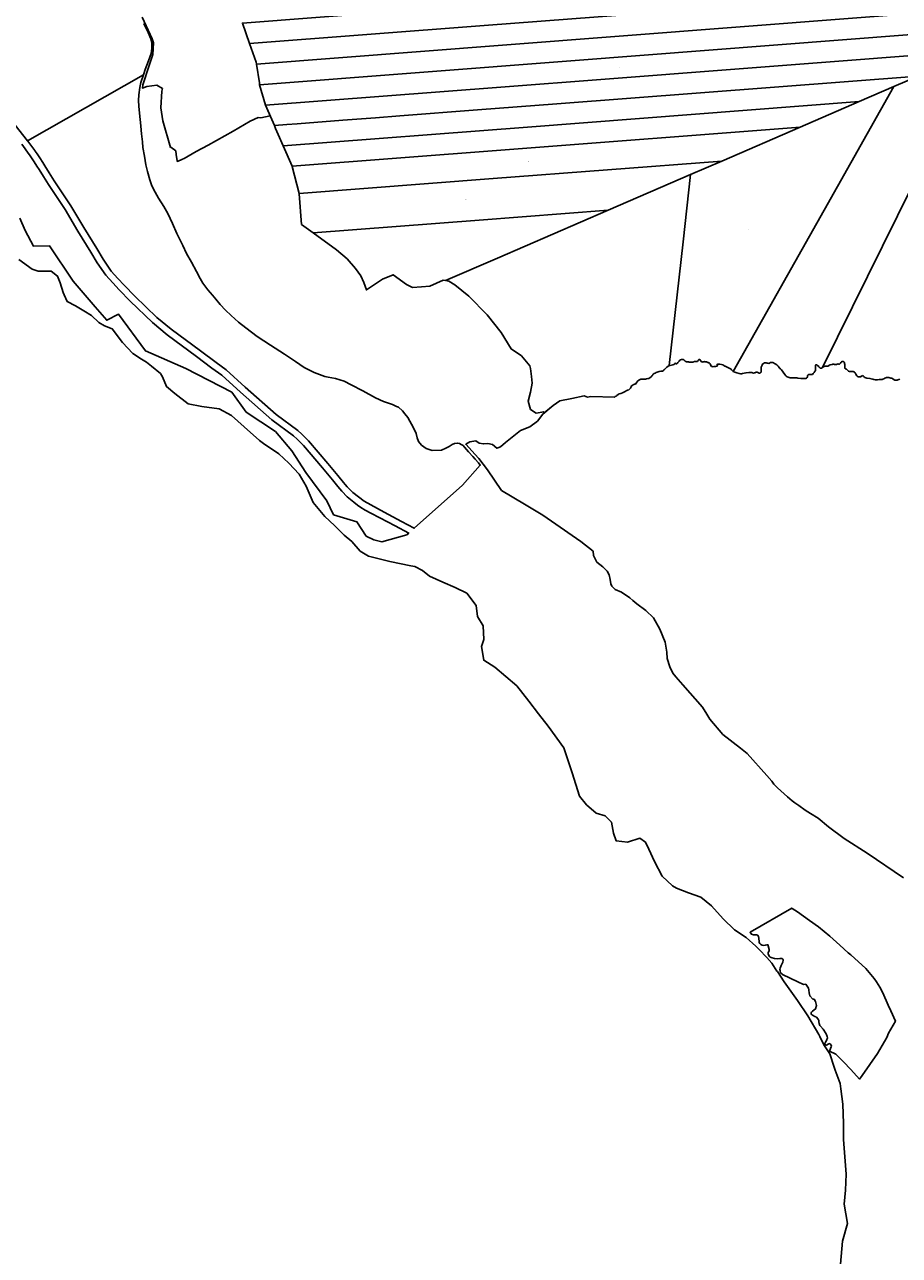
# Model space of a CAD drawing. Units: metres. Extents: x 501782 to 533155, y 9954790 to 9993623.
# Drawn here: x 528040 to 530864, y 9964017 to 9967990 of the extents above; entities that cross this region are included whole.
import ezdxf
from ezdxf.enums import TextEntityAlignment as Align

# ---------------------------------------------------------------- set-up
doc = ezdxf.new("R2010")
doc.units = ezdxf.units.M
doc.header["$MEASUREMENT"] = 0
doc.layers.add('CLAVE_TUMBACO', color=7, linetype='Continuous')
doc.layers.add('LOTE_TUMBACO', color=5, linetype='Continuous')
doc.styles.add('Arial', font='arial.ttf')

msp = doc.modelspace()

# ---------------------------------------------------------------- linework, layer by layer
at = {"layer": 'LOTE_TUMBACO'}
for points in [[(529523.1233, 9967986.6021), (528766.1745, 9967928.3609), (528743.0415, 9967994.2805), (529481.4929, 9968051.0986), (531043.9039, 9968171.3139), (531066.4853, 9968105.3517)], [(529583.2209, 9967923.5267), (528788.1395, 9967862.3515), (528787.1115, 9967868.6987), (528766.1745, 9967928.3609), (529523.1233, 9967986.6021), (531066.4853, 9968105.3517), (531089.0669, 9968039.3897)], [(529816.8232, 9967873.8011), (528798.1067, 9967795.4189), (528797.8975, 9967802.1043), (528788.1395, 9967862.3515), (529583.2209, 9967923.5267), (531089.0669, 9968039.3897), (531111.6483, 9967973.4277)], [(529577.3499, 9967787.6761), (528817.7611, 9967729.2317), (528798.1067, 9967795.4189), (529816.8233, 9967873.8011), (531111.6483, 9967973.4277), (531114.8855, 9967905.9773), (529787.8917, 9967803.8757), (529703.2275, 9967797.3615)], [(528886.6289, 9967666.831), (528846.3629, 9967663.7329), (528817.7611, 9967729.2317), (529577.3499, 9967787.6761), (529703.2275, 9967797.3614), (529787.8917, 9967803.8756), (531114.8855, 9967905.9773), (530929.2173, 9967825.6274), (530924.6215, 9967823.6385), (529758.0801, 9967733.8823), (529502.0228, 9967714.1807), (529251.0193, 9967694.868), (529173.2419, 9967688.8836), (529067.6496, 9967680.7591), (528919.4843, 9967669.359)], [(529335.8045, 9966621.3517), (529355.3122, 9966615.2199), (529355.3695, 9966615.2377), (529385.6818, 9966616.4501), (529399.8645, 9966622.2875), (529411.053, 9966627.7336), (529420.6133, 9966634.5565), (529427.4765, 9966637.8373), (529436.7523, 9966639.0021), (529444.4423, 9966637.2553), (529449.2628, 9966634.851), (529455.2937, 9966630.7794), (529460.4907, 9966625.3659), (529473.4505, 9966610.8553), (529487.0793, 9966595.809), (529495.0027, 9966586.7153), (529504.9628, 9966574.7849), (529510.8748, 9966567.5044), (529453.3893, 9966503.6721), (529297.8778, 9966364.2955), (529256.6302, 9966386.1168), (529200.3863, 9966415.6856), (529136.3079, 9966451.1271), (529099.7441, 9966479.4003), (529081.7309, 9966497.3165), (529075.0204, 9966504.8465), (529069.4205, 9966511.5282), (529051.0789, 9966534.0357), (529018.7279, 9966573.4054), (528956.7187, 9966646.518), (528935.2791, 9966667.6913), (528922.3474, 9966679.9952), (528851.6067, 9966731.4046), (528751.9597, 9966819.93), (528690.7389, 9966875.3623), (528658.0168, 9966899.1253), (528608.3175, 9966936.3279), (528513.6609, 9967006.1949), (528467.3838, 9967044.3506), (528396.1942, 9967113.342), (528361.0192, 9967148.5946), (528341.0761, 9967170.6526), (528319.785, 9967194.2679), (528293.4114, 9967232.7661), (528273.3349, 9967266.9744), (528230.6919, 9967334.6441), (528189.6312, 9967404.7167), (528135.945, 9967485.1457), (528119.6092, 9967511.4936), (528105.5632, 9967533.4031), (528098.4103, 9967544.7213), (528089.0491, 9967559.3382), (528080.5051, 9967572.0775), (528074.0045, 9967581.5933), (528072.5267, 9967583.6779), (528050.0404, 9967613.686), (528049.5859, 9967614.2564), (528423.4586, 9967827.815), (528415.6701, 9967802.242), (528412.3114, 9967786.9096), (528409.1091, 9967762.6354), (528407.9218, 9967744.8917), (528408.8718, 9967726.4159), (528411.4449, 9967693.1098), (528413.974, 9967674.0785), (528414.7858, 9967661.5462), (528417.8523, 9967636.637), (528420.3673, 9967611.0444), (528422.0905, 9967592.5519), (528426.5169, 9967564.4412), (528431.7038, 9967537.3142), (528437.189, 9967515.2766), (528443.9914, 9967488.6311), (528449.7557, 9967472.8108), (528456.5761, 9967458.3392), (528472.2122, 9967429.6443), (528489.6144, 9967401.9961), (528502.4233, 9967380.4508), (528517.0502, 9967347.4062), (528531.4135, 9967315.564), (528550.3231, 9967276.1675), (528563.0724, 9967251.3069), (528578.3724, 9967223.0246), (528594.588, 9967192.7302), (528606.9111, 9967170.3018), (528615.7979, 9967154.5955), (528631.7335, 9967134.096), (528646.5851, 9967116.1635), (528657.0021, 9967103.0638), (528671.4106, 9967086.4761), (528688.2735, 9967067.6695), (528706.8152, 9967050.5108), (528730.5664, 9967029.6115), (528754.0629, 9967011.3245), (528790.3882, 9966983.4211), (528834.2268, 9966954.818), (528879.4281, 9966926.4607), (528914.1612, 9966902.0243), (528942.916, 9966883.3617), (528974.7462, 9966867.3015), (529009.1324, 9966854.3547), (529020.192, 9966851.6817), (529044.114, 9966847.1877), (529071.3966, 9966839.0145), (529094.5286, 9966827.4386), (529131.3899, 9966807.2894), (529172.823, 9966785.3067), (529198.7477, 9966773.5239), (529227.1119, 9966763.447), (529240.9656, 9966757.1375), (529246.6027, 9966754.5794), (529259.8283, 9966743.2616), (529267.7862, 9966733.4666), (529276.8772, 9966721.0636), (529295.8277, 9966688.5001), (529303.7564, 9966670.3773), (529307.6368, 9966655.6723), (529311.981, 9966644.0582), (529320.8813, 9966632.7285)], [(529663.9738, 9967658.9421), (528874.9647, 9967598.2341), (528858.7788, 9967635.3001), (528850.3348, 9967654.637), (528846.3629, 9967663.7329), (528886.6289, 9967666.831), (528919.4843, 9967669.359), (529067.6496, 9967680.7591), (529173.2419, 9967688.8836), (529251.0193, 9967694.868), (529502.0228, 9967714.1807), (529758.0801, 9967733.8823), (530924.6215, 9967823.6385), (530845.6289, 9967789.4536), (530845.5829, 9967789.4338), (530734.3571, 9967741.2995)], [(530621.1048, 9967390.735), (530327.8839, 9966870.0217), (530327.3592, 9966870.2752), (530324.2307, 9966873.0617), (530322.2669, 9966875.495), (530320.7107, 9966877.2632), (530316.9241, 9966879.97), (530312.7804, 9966881.3248), (530305.9567, 9966884.5188), (530301.5166, 9966886.9974), (530300.6286, 9966887.4932), (530294.5149, 9966891.0001), (530289.9534, 9966892.5515), (530284.5272, 9966893.1367), (530280.0353, 9966893.5613), (530278.0131, 9966893.2765), (530276.323, 9966893.1721), (530275.4704, 9966892.7684), (530275.222, 9966892.1174), (530276.4359, 9966887.9184), (530270.8308, 9966886.199), (530266.2241, 9966885.6415), (530262.4754, 9966885.4655), (530260.0061, 9966885.6898), (530257.6937, 9966886.5917), (530255.5507, 9966888.9751), (530253.8164, 9966892.1455), (530252.6752, 9966894.1996), (530251.4994, 9966896.3197), (530250.219, 9966897.8548), (530248.8155, 9966898.4839), (530246.9745, 9966898.7293), (530244.6978, 9966899.1033), (530243.3457, 9966899.6668), (530241.0698, 9966900.8151), (530239.0134, 9966901.2061), (530237.1925, 9966901.6892), (530234.8859, 9966901.896), (530232.7461, 9966901.4817), (530230.1467, 9966900.7374), (530227.7353, 9966900.3675), (530226.0667, 9966900.733), (530224.5397, 9966902.109), (530223.3342, 9966904.2576), (530222.4563, 9966905.6552), (530221.0825, 9966907.8878), (530219.7425, 9966908.8763), (530218.3949, 9966909.0111), (530216.6328, 9966908.2464), (530215.189, 9966906.5765), (530213.2597, 9966904.2139), (530211.7471, 9966902.6509), (530209.7411, 9966901.798), (530206.9233, 9966901.7611), (530204.1729, 9966901.8839), (530202.1255, 9966901.8378), (530196.7466, 9966900.6079), (530193.6918, 9966900.1312), (530192.2935, 9966899.9131), (530188.4769, 9966899.8558), (530185.7516, 9966900.5869), (530183.6131, 9966901.5299), (530181.4291, 9966901.6476), (530179.4981, 9966901.2001), (530177.8511, 9966901.1206), (530176.0892, 9966901.1595), (530174.4392, 9966901.8335), (530172.5614, 9966903.0608), (530170.8447, 9966904.5536), (530168.093, 9966907.1827), (530166.4508, 9966908.4939), (530164.2547, 9966909.2025), (530160.8285, 9966908.7827), (530157.7766, 9966908.179), (530154.7867, 9966906.3776), (530152.7481, 9966903.8628), (530150.813, 9966901.1753), (530148.8702, 9966898.6626), (530147.2512, 9966897.0057), (530145.7311, 9966895.6081), (530144.5448, 9966894.5731), (530143.2853, 9966894.2725), (530142.5768, 9966894.92), (530142.1788, 9966896.2608), (530141.6812, 9966896.975), (530140.7353, 9966897.0181), (530139.5248, 9966896.1524), (530137.4758, 9966894.1453), (530135.3511, 9966892.3824), (530132.9514, 9966891.4424), (530128.6391, 9966890.5839), (530123.9491, 9966889.6636), (530120.8398, 9966888.8648), (530165.7454, 9967288.8385), (530190.1003, 9967505.7667), (530290.4073, 9967549.1757), (530290.4101, 9967549.1769), (530544.0929, 9967658.9608), (530734.3571, 9967741.2995), (530845.5829, 9967789.4338), (530845.6289, 9967789.4536)], [(529591.7479, 9967585.6852), (528903.5665, 9967532.7351), (528874.9647, 9967598.2341), (529663.9738, 9967658.9421), (530734.3571, 9967741.2995), (530544.0929, 9967658.9608)], [(530290.4073, 9967549.1757), (529552.7159, 9967492.4161), (528926.4927, 9967444.2331), (528903.8637, 9967532.0547), (528903.5665, 9967532.7351), (529591.7479, 9967585.6852), (530544.0929, 9967658.9609), (530290.4101, 9967549.1769)], [(529507.1988, 9967358.5297), (528971.8695, 9967317.3403), (528934.3393, 9967344.7681), (528926.5891, 9967443.8589), (528926.4927, 9967444.2331), (529552.7159, 9967492.4161), (530290.4073, 9967549.1757), (530190.1003, 9967505.7667), (529923.9725, 9967390.5971)], [(530099.7466, 9966871.3909), (530098.2407, 9966870.923), (530096.8328, 9966870.9566), (530095.061, 9966871.0702), (530093.6706, 9966871.2666), (530088.4243, 9966870.4723), (530085.1308, 9966869.2642), (530081.8465, 9966867.6108), (530078.758, 9966866.5567), (530075.5729, 9966865.1385), (530072.5575, 9966863.5655), (530069.6259, 9966861.557), (530067.5538, 9966859.6661), (530066.0553, 9966857.2082), (530064.5939, 9966854.9717), (530062.6063, 9966852.8119), (530058.7002, 9966849.6012), (530054.8875, 9966847.9244), (530051.4204, 9966847.2665), (530048.0062, 9966846.4639), (530044.3815, 9966845.5695), (530041.2364, 9966845.4552), (530038.4032, 9966844.9476), (530035.033, 9966845.0452), (530032.1171, 9966845.1188), (530029.1424, 9966845.0163), (530026.8859, 9966844.4039), (530022.7313, 9966841.9417), (530018.9433, 9966838.4502), (530017.2897, 9966836.6128), (530016.1873, 9966835.3879), (530013.8903, 9966832.0726), (530011.5706, 9966829.4647), (530009.2602, 9966828.6347), (530006.752, 9966828.317), (530004.5041, 9966827.0844), (530001.5107, 9966825.2496), (529999.4951, 9966823.2391), (529998.1522, 9966820.7053), (529996.9871, 9966818.2292), (529995.5375, 9966816.2344), (529990.1035, 9966811.1855), (529985.9279, 9966809.339), (529981.7257, 9966807.3712), (529978.5406, 9966805.5449), (529974.2942, 9966802.8851), (529970.0398, 9966800.6206), (529964.6232, 9966799.4023), (529959.5563, 9966797.575), (529956.023, 9966795.267), (529952.322, 9966792.814), (529949.1613, 9966790.8134), (529946.7025, 9966789.5058), (529944.5707, 9966786.8748), (529867.3927, 9966789.2867), (529857.6036, 9966787.4423), (529846.2119, 9966791.1872), (529806.7646, 9966783.2411), (529767.9014, 9966774.9905), (529746.0738, 9966759.9905), (529717.782, 9966736.8552), (529715.8457, 9966740.2065), (529690.9067, 9966735.1613), (529673.2889, 9966747.8799), (529665.6035, 9966774.5199), (529672.6053, 9966802.9723), (529678.9119, 9966832.2479), (529676.0028, 9966854.2698), (529672.6721, 9966879.4825), (529671.4573, 9966888.6787), (529644.2829, 9966920.0285), (529611.0203, 9966942.7221), (529578.0529, 9966995.9653), (529532.7549, 9967052.7695), (529474.5519, 9967112.8699), (529428.3441, 9967149.6471), (529409.9315, 9967161.6637), (529398.7607, 9967163.3063), (529567.0331, 9967236.1279), (529923.9725, 9967390.5971), (530190.1003, 9967505.7667), (530165.7454, 9967288.8385), (530120.699, 9966889.8361), (530120.5387, 9966888.7874), (530120.2341, 9966888.7092), (530117.0569, 9966886.704), (530113.6626, 9966884.1116), (530110.1598, 9966880.9257), (530105.613, 9966876.6693), (530104.0661, 9966875.0749), (530103.3093, 9966874.2949), (530101.2939, 9966872.4801)], [(529567.0331, 9967236.1279), (529398.7607, 9967163.3063), (529390.7393, 9967164.4857), (529347.8683, 9967145.4171), (529321.1001, 9967143.5045), (529291.9557, 9967141.3935), (529272.4517, 9967151.1127), (529229.3529, 9967182.2493), (529195.8891, 9967168.3577), (529143.5961, 9967133.3595), (529135.1941, 9967157.6711), (529124.9411, 9967179.0513), (529108.7215, 9967202.8307), (529080.8607, 9967233.8705), (529046.5407, 9967262.7693), (528971.8695, 9967317.3403), (529507.1988, 9967358.5297), (529923.9725, 9967390.5971)], [(530602.3519, 9965077.2435), (530639.0247, 9965047.3845), (530650.1997, 9965037.6271), (530672.1347, 9965018.0107), (530698.6499, 9964994.2979), (530706.9931, 9964986.7861), (530755.1897, 9964943.0275), (530782.8227, 9964911.3733), (530790.6241, 9964900.5109), (530800.8321, 9964883.0345), (530810.2989, 9964864.1421), (530827.5729, 9964825.1663), (530836.0509, 9964806.1783), (530850.9313, 9964772.8511), (530828.9505, 9964734.6057), (530823.1261, 9964720.8039), (530793.5851, 9964669.3585), (530743.8607, 9964597.7507), (530734.7635, 9964586.5343), (530707.5821, 9964617.4407), (530683.9697, 9964642.4507), (530678.6816, 9964647.5927), (530658.9289, 9964666.7997), (530638.6841, 9964676.0901), (530643.8055, 9964690.0525), (530644.4405, 9964692.0335), (530643.6063, 9964696.1889), (530641.0367, 9964699.6099), (530639.2097, 9964700.5335), (530638.7117, 9964700.6119), (530636.5433, 9964699.9673), (530634.1201, 9964698.7797), (530631.9279, 9964697.4003), (530630.6189, 9964696.8341), (530628.2961, 9964696.1661), (530625.5877, 9964696.7003), (530623.7793, 9964698.9849), (530623.4467, 9964700.4871), (530623.4161, 9964700.6887), (530623.4421, 9964701.0709), (530623.7621, 9964701.8803), (530624.5713, 9964703.1827), (530625.9865, 9964705.7301), (530629.0525, 9964711.2487), (530631.4585, 9964719.0581), (530630.5195, 9964723.8397), (530627.5441, 9964732.8525), (530618.0917, 9964747.3541), (530609.1919, 9964756.7335), (530607.1907, 9964759.6705), (530604.8979, 9964765.6995), (530603.9169, 9964770.8177), (530603.5605, 9964774.9731), (530603.2443, 9964777.4535), (530601.2079, 9964780.5289), (530596.1819, 9964785.6309), (530590.9713, 9964788.5817), (530583.7319, 9964792.4245), (530582.7255, 9964792.7971), (530580.6979, 9964794.2839), (530579.5211, 9964797.3781), (530579.3403, 9964800.2867), (530580.5547, 9964802.4283), (530583.6907, 9964805.8343), (530588.2417, 9964809.0641), (530592.8127, 9964812.9457), (530596.1161, 9964824.1789), (530593.2917, 9964837.0379), (530588.6437, 9964844.4375), (530584.6501, 9964844.5461), (530574.5093, 9964854.6717), (530572.2293, 9964864.8019), (530571.5425, 9964873.2289), (530571.2341, 9964874.7229), (530570.3041, 9964879.4353), (530566.6899, 9964886.7023), (530561.7491, 9964892.2285), (530554.9543, 9964891.4865), (530536.2575, 9964900.3981), (530511.0855, 9964912.3959), (530487.1407, 9964924.1739), (530486.4547, 9964924.5097), (530483.7891, 9964926.2033), (530480.2977, 9964930.6337), (530478.8605, 9964935.1153), (530478.6063, 9964936.2165), (530478.5613, 9964939.8175), (530479.1423, 9964943.9955), (530482.5029, 9964952.6507), (530487.4749, 9964963.5571), (530488.9303, 9964969.9927), (530488.6259, 9964971.4227), (530487.7045, 9964973.8453), (530485.8409, 9964975.0563), (530482.5009, 9964975.8711), (530478.4845, 9964975.5915), (530469.3813, 9964974.9053), (530461.0157, 9964975.5277), (530453.3187, 9964977.6381), (530447.0791, 9964980.1707), (530444.5729, 9964982.3815), (530442.7607, 9964984.7217), (530440.3955, 9964990.9409), (530440.7781, 9964993.8973), (530441.7805, 9964996.4835), (530443.3043, 9965000.0483), (530443.5545, 9965004.2077), (530440.7441, 9965016.3517), (530440.6581, 9965016.8849), (530440.4289, 9965017.8471), (530439.9379, 9965019.1379), (530439.0775, 9965019.8023), (530438.1639, 9965020.0137), (530437.7915, 9965020.0193), (530435.8655, 9965019.5525), (530430.7785, 9965018.4061), (530425.8519, 9965017.6163), (530421.0907, 9965018.4661), (530416.5483, 9965021.0741), (530413.3847, 9965024.2063), (530411.5633, 9965027.1117), (530409.9747, 9965042.8231), (530409.5947, 9965043.7965), (530408.9167, 9965046.1755), (530407.0205, 9965049.7773), (530404.0895, 9965051.6419), (530401.1933, 9965052.3541), (530399.5555, 9965052.0619), (530393.3229, 9965051.3893), (530386.5533, 9965053.7537), (530382.2391, 9965060.2203), (530516.3585, 9965138.2305), (530517.7393, 9965137.2779), (530534.6175, 9965125.6407), (530573.5967, 9965097.8339)]]:
    msp.add_lwpolyline(points, close=True, dxfattribs=at)
for points in [[(528425.0041, 9967992.9496), (528438.7455, 9967963.9577), (528447.5364, 9967943.8607), (528450.5021, 9967931.4799), (528451.0911, 9967913.6774), (528448.042, 9967896.4796), (528439.915, 9967872.9356), (528429.4121, 9967845.1543), (528423.4586, 9967827.815), (528049.5859, 9967614.2564), (527937.4789, 9967754.9484), (527917.0999, 9967781.8267), (527887.3641, 9967826.1688), (527856.487, 9967881.3925), (527827.1748, 9967942.1016), (527778.5395, 9968043.1509)], [(528743.0415, 9967994.2805), (528766.1745, 9967928.3609), (528787.1115, 9967868.6987), (528788.1395, 9967862.3515), (528797.8975, 9967802.1043), (528798.1067, 9967795.4189), (528817.7611, 9967729.2317), (528832.4919, 9967695.4977), (528802.5149, 9967689.2149), (528793.8775, 9967689.6443), (528768.2245, 9967678.1441), (528713.1821, 9967645.5613), (528659.4199, 9967615.5345), (528632.6985, 9967600.2685), (528594.1131, 9967579.9889), (528554.7735, 9967557.3013), (528549.8857, 9967555.3709), (528533.3323, 9967548.2203), (528532.6093, 9967549.8127), (528529.6043, 9967570.6721), (528528.6263, 9967582.1053), (528512.3275, 9967594.0295), (528511.2835, 9967593.1013), (528486.0759, 9967678.5213), (528479.4549, 9967720.8961), (528482.8755, 9967775.2281), (528485.3539, 9967783.1647), (528466.3521, 9967793.7163), (528434.3761, 9967790.2999), (528420.0489, 9967784.7123), (528421.6667, 9967795.3291), (528441.6569, 9967857.2799), (528448.3489, 9967876.6365), (528454.3229, 9967893.5031), (528456.5971, 9967931.2247), (528452.0189, 9967943.9619), (528419.3227, 9968013.7567)], [(531122.9355, 9967909.4609), (530857.7191, 9967372.6633), (530615.7172, 9966882.8518), (530614.9767, 9966882.0816), (530612.9782, 9966880.7179), (530610.955, 9966880.3862), (530608.2908, 9966880.7716), (530606.0765, 9966882.4601), (530603.4596, 9966885.0481), (530601.5047, 9966887.9032), (530599.812, 9966889.8618), (530597.7343, 9966891.3599), (530595.6375, 9966891.9675), (530593.7438, 9966891.1173), (530592.7623, 9966889.0754), (530593.0119, 9966885.4129), (530593.4121, 9966882.2161), (530593.4027, 9966879.5907), (530593.3514, 9966877.2006), (530592.7555, 9966873.4626), (530589.9806, 9966868.6929), (530588.5844, 9966866.988), (530585.5615, 9966863.7709), (530583.0573, 9966860.7614), (530582.6368, 9966860.8126), (530575.5074, 9966860.6842), (530571.7901, 9966860.0607), (530568.6508, 9966857.9713), (530567.3422, 9966855.9833), (530567.0455, 9966853.0828), (530566.384, 9966850.6589), (530565.4196, 9966849.4137), (530563.9426, 9966848.3201), (530562.1876, 9966847.3732), (530558.9489, 9966847.2082), (530545.836, 9966847.9115), (530535.7702, 9966848.5964), (530532.4141, 9966849.5123), (530529.8905, 9966849.8947), (530526.5611, 9966849.8723), (530519.5612, 9966849.2255), (530516.6038, 9966849.0545), (530513.7042, 9966849.398), (530511.6004, 9966849.6776), (530505.4106, 9966851.8265), (530499.7304, 9966853.6831), (530497.241, 9966855.6589), (530494.1886, 9966859.8034), (530483.8832, 9966875.5437), (530480.33, 9966878.1987), (530478.3999, 9966880.0218), (530475.6554, 9966883.222), (530473.0207, 9966887.1701), (530468.5206, 9966891.5801), (530462.684, 9966894.8936), (530455.8225, 9966898.5103), (530453.1206, 9966899.0205), (530450.4991, 9966899.5154), (530447.713, 9966898.5906), (530444.4901, 9966896.9718), (530442.0829, 9966896.2264), (530439.7447, 9966896.511), (530436.7555, 9966897.044), (530433.5349, 9966897.7226), (530432.0144, 9966897.834), (530430.8198, 9966897.9215), (530428.4675, 9966897.55), (530425.0989, 9966895.7), (530422.4802, 9966893.8339), (530420.633, 9966890.7791), (530419.6434, 9966888.3622), (530419.0368, 9966886.3123), (530418.2337, 9966883.8445), (530418.1068, 9966882.3), (530418.0149, 9966875.8318), (530418.2403, 9966871.0446), (530417.9608, 9966868.9407), (530417.46, 9966867.4511), (530415.9261, 9966865.8899), (530414.9259, 9966865.1612), (530413.2297, 9966864.7756), (530411.5915, 9966864.9045), (530409.3132, 9966865.7974), (530406.7598, 9966866.9774), (530404.4806, 9966867.8234), (530401.9469, 9966867.7371), (530399.8658, 9966866.8909), (530398.0139, 9966865.8054), (530396.6887, 9966865.2243), (530393.45, 9966865.0594), (530390.2264, 9966865.5974), (530387.3878, 9966866.596), (530382.0483, 9966866.8512), (530377.638, 9966866.7114), (530369.0448, 9966866.0988), (530363.34, 9966864.627), (530357.8746, 9966863.3846), (530354.248, 9966862.6185), (530351.0154, 9966862.7347), (530346.8046, 9966863.1533), (530339.3506, 9966865.3762), (530332.7421, 9966867.6747), (530327.8839, 9966870.0217), (530621.1048, 9967390.735), (530845.6289, 9967789.4536), (530924.6215, 9967823.6385)], [(528030.6008, 9967603.4119), (528054.4571, 9967570.6771), (528055.7331, 9967568.8772), (528062.071, 9967559.5996), (528070.4308, 9967547.1348), (528079.6289, 9967532.7726), (528086.7846, 9967521.45), (528100.7789, 9967499.6211), (528117.2232, 9967473.0983), (528170.755, 9967392.9005), (528211.6678, 9967323.0803), (528254.3149, 9967255.4042), (528274.6074, 9967220.8277), (528302.2591, 9967180.4639), (528324.5537, 9967155.7354), (528344.8747, 9967133.2595), (528380.5686, 9967097.4869), (528452.5338, 9967027.7439), (528499.961, 9966988.6399), (528595.0379, 9966918.4627), (528644.8063, 9966881.2084), (528676.6877, 9966858.0558), (528737.0969, 9966803.3585), (528837.6381, 9966714.0388), (528908.0701, 9966662.8536), (528919.785, 9966651.7074), (528940.3779, 9966631.3703), (529001.6395, 9966559.1393), (529033.83, 9966519.9647), (529051.3102, 9966498.3704), (529063.6555, 9966484.0693), (529081.4399, 9966465.5256), (529102.3035, 9966448.1179), (529114.4065, 9966439.0138), (529125.95, 9966430.8083), (529139.7915, 9966422.8937), (529158.0409, 9966412.9995), (529187.1069, 9966397.8676), (529235.965, 9966371.8423), (529280.2651, 9966348.5102), (529274.0097, 9966342.9038), (529193.5903, 9966320.0815), (529167.0667, 9966326.3311), (529142.4306, 9966338.9528), (529112.8479, 9966384.5781), (529037.2882, 9966407.7097), (529015.5127, 9966452.5314), (528948.299, 9966544.4642), (528902.5922, 9966614.4644), (528849.9281, 9966676.3283), (528755.7659, 9966738.2859), (528708.5597, 9966803.3033), (528560.3746, 9966879.5793), (528430.107, 9966936.4391), (528343.2602, 9967054.8637), (528305.3001, 9967035.2216), (528268.1631, 9967079.1416), (528197.0391, 9967161.1784), (528120.7984, 9967275.3716), (528068.2927, 9967274.512), (528041.8727, 9967324.8777), (528024.0585, 9967364.6131)], [(528021.0063, 9967231.8699), (528064.4435, 9967199.9079), (528083.6053, 9967193.8505), (528126.0747, 9967193.8507), (528146.1945, 9967178.1907), (528155.1343, 9967155.8209), (528164.0739, 9967124.5011), (528167.2485, 9967117.6223), (528177.4937, 9967095.4215), (528204.3131, 9967082.0017), (528231.5375, 9967065.4191), (528255.7323, 9967050.6821), (528280.0175, 9967027.6639), (528298.2115, 9967017.1325), (528322.8013, 9967008.1825), (528356.3305, 9966963.4431), (528389.8599, 9966927.6533), (528417.4798, 9966909.9411), (528433.4591, 9966899.6937), (528449.5601, 9966886.805), (528478.1685, 9966863.9041), (528484.8683, 9966852.7243), (528498.2879, 9966821.4045), (528525.1075, 9966799.0349), (528567.5867, 9966765.4853), (528612.2961, 9966756.5355), (528668.1853, 9966749.8257), (528708.4247, 9966727.4561), (528748.6639, 9966691.6665), (528797.8431, 9966646.9269), (528810.9085, 9966637.9911), (528860.3569, 9966604.1723), (528892.8513, 9966574.2279), (528926.3807, 9966538.4383), (528948.7403, 9966500.4085), (528971.0897, 9966446.7191), (529009.0989, 9966401.9795), (529040.3883, 9966372.8997), (529071.6877, 9966341.5901), (529096.2773, 9966321.4503), (529123.1069, 9966290.1407), (529149.9265, 9966274.4809), (529219.2253, 9966256.5813), (529286.2945, 9966243.1617), (529299.7043, 9966240.9217), (529324.2939, 9966227.5019), (529346.6535, 9966209.6123), (529390.2327, 9966190.5925), (529430.4721, 9966172.7027), (529467.0689, 9966154.9985), (529497.5409, 9966114.5435), (529502.0109, 9966079.1283), (529519.8903, 9966049.6739), (529522.1301, 9966004.9343), (529515.4199, 9965982.5645), (529522.1297, 9965937.8247), (529557.8991, 9965915.4551), (529629.4279, 9965855.0557), (529667.4371, 9965805.8463), (529698.7265, 9965765.5867), (529730.0257, 9965725.3171), (529780.3247, 9965654.8577), (529807.1439, 9965574.3283), (529831.3655, 9965498.8833), (529854.0929, 9965471.4293), (529885.3923, 9965444.5895), (529914.4519, 9965435.6397), (529934.5715, 9965415.5099), (529941.2711, 9965379.7203), (529950.2209, 9965355.1105), (529985.9805, 9965350.6407), (530026.2199, 9965364.0607), (530044.1097, 9965350.6409), (530055.2893, 9965328.2711), (530073.1689, 9965288.0015), (530097.7583, 9965241.0319), (530131.2877, 9965209.7123), (530144.7075, 9965203.0023), (530182.7069, 9965187.3425), (530222.9463, 9965173.9229), (530257.6057, 9965145.9633), (530295.6049, 9965103.4637), (530331.3743, 9965067.6741), (530369.3737, 9965043.0643), (530400.9745, 9965014.7739), (530411.8529, 9965005.0349), (530436.4423, 9964978.1951), (530452.0921, 9964960.2953), (530468.8665, 9964935.1149), (530469.9717, 9964933.4555), (530492.3313, 9964899.9059), (530534.8003, 9964839.5065), (530568.3297, 9964790.2969), (530604.0989, 9964729.8975), (530606.9655, 9964723.7505), (530619.7485, 9964696.3379), (530639.8681, 9964667.2581), (530653.3831, 9964624.8987), (530656.6375, 9964614.6985), (530672.2871, 9964572.1989), (530674.5953, 9964554.8711), (530681.2267, 9964505.0893), (530683.4663, 9964442.4497), (530683.4661, 9964391.0001), (530687.9357, 9964335.0805), (530692.4053, 9964279.1609), (530690.1651, 9964227.7113), (530685.6949, 9964182.9715), (530696.8745, 9964120.3321), (530680.1143, 9964063.2923), (530673.4041, 9963989.4727)], [(530877.4608, 9965235.8845), (530759.9778, 9965315.4824), (530685.4572, 9965363.151), (530634.9308, 9965400.8628), (530601.6613, 9965428.6945), (530577.2659, 9965443.644), (530559.4495, 9965454.3002), (530539.3693, 9965468.8562), (530526.6072, 9965477.4743), (530517.9397, 9965483.8621), (530503.0356, 9965497.6577), (530469.9895, 9965526.6197), (530458.1772, 9965537.8657), (530452.0413, 9965548.2824), (530436.2749, 9965566.6355), (530372.9606, 9965637.5656), (530351.5308, 9965654.5821), (530294.4802, 9965698.5295), (530252.444, 9965747.961), (530242.4904, 9965763.9844), (530228.8488, 9965786.2558), (530164.7202, 9965858.8215), (530142.3803, 9965884.1797), (530132.2799, 9965896.4971), (530122.4062, 9965916.8894), (530114.0501, 9965943.1803), (530113.4773, 9965964.2669), (530107.8914, 9965996.3917), (530091.0265, 9966037.9028), (530069.9074, 9966075.017), (530044.9607, 9966098.9458), (530016.8432, 9966119.7266), (530003.6158, 9966131.1727), (529993.4434, 9966139.6858), (529966.8045, 9966157.7904), (529946.9844, 9966166.4787), (529935.3033, 9966176.6769), (529932.1212, 9966184.9721), (529930.6431, 9966199.014), (529926.8247, 9966213.5486), (529920.2964, 9966225.8661), (529906.5008, 9966239.7848), (529887.2458, 9966254.7619), (529876.8963, 9966275.9495), (529875.8521, 9966289.6834), (529835.9887, 9966321.4388), (529741.0497, 9966386.738), (529712.5376, 9966406.3487), (529653.449, 9966441.7751), (529579.8494, 9966485.9016), (529534.3167, 9966552.4799), (529505.8236, 9966589.2859), (529493.6695, 9966603.0452), (529475.0372, 9966623.1108), (529463.9008, 9966635.1143), (529464.6604, 9966635.5514), (529477.5024, 9966642.8897), (529496.7654, 9966646.1002), (529507.7728, 9966639.2206), (529521.3027, 9966636.0101), (529535.75, 9966637.1567), (529549.9679, 9966633.9462), (529564.6444, 9966622.2508), (529568.0591, 9966623.6384), (529575.7519, 9966626.8155), (529592.4279, 9966640.8602), (529640.913, 9966679.0926), (529671.1018, 9966691.0771), (529695.3516, 9966709.9905), (529712.8321, 9966732.8074), (529746.0738, 9966759.9905), (529767.9014, 9966774.9905), (529806.7646, 9966783.2411), (529846.2119, 9966791.1872), (529857.6036, 9966787.4423), (529867.3927, 9966789.2867), (529944.5707, 9966786.8748), (529946.7025, 9966789.5058), (529949.1613, 9966790.8134), (529952.322, 9966792.814), (529956.023, 9966795.267), (529959.5563, 9966797.575), (529964.6232, 9966799.4023), (529970.0398, 9966800.6206), (529974.2942, 9966802.8851), (529978.5406, 9966805.5449), (529981.7257, 9966807.3712), (529985.9279, 9966809.339), (529990.1035, 9966811.1855), (529995.5375, 9966816.2344), (529996.9871, 9966818.2292), (529998.1522, 9966820.7053), (529999.4951, 9966823.2391), (530001.5107, 9966825.2496), (530004.5041, 9966827.0844), (530006.752, 9966828.317), (530009.2602, 9966828.6347), (530011.5706, 9966829.4647), (530013.8903, 9966832.0726), (530016.1873, 9966835.3879), (530017.2897, 9966836.6128), (530018.9433, 9966838.4502), (530022.7313, 9966841.9417), (530026.8859, 9966844.4039), (530029.1424, 9966845.0163), (530032.1171, 9966845.1188), (530035.033, 9966845.0452), (530038.4032, 9966844.9476), (530041.2364, 9966845.4552), (530044.3815, 9966845.5695), (530048.0062, 9966846.4639), (530051.4204, 9966847.2665), (530054.8875, 9966847.9244), (530058.7002, 9966849.6012), (530062.6063, 9966852.8119), (530064.5939, 9966854.9717), (530066.0553, 9966857.2082), (530067.5538, 9966859.6661), (530069.6259, 9966861.557), (530072.5575, 9966863.5655), (530075.5729, 9966865.1385), (530078.758, 9966866.5567), (530081.8465, 9966867.6108), (530085.1308, 9966869.2642), (530088.4243, 9966870.4723), (530093.6706, 9966871.2666), (530095.061, 9966871.0702), (530096.8328, 9966870.9566), (530098.2407, 9966870.923), (530099.7466, 9966871.3909), (530101.2939, 9966872.4801), (530103.3093, 9966874.2949), (530104.0661, 9966875.0749), (530105.613, 9966876.6693), (530110.1598, 9966880.9257), (530113.6626, 9966884.1116), (530117.0569, 9966886.704), (530120.2341, 9966888.7092), (530123.9491, 9966889.6636), (530128.6391, 9966890.5839), (530132.9514, 9966891.4424), (530135.3511, 9966892.3824), (530137.4758, 9966894.1453), (530139.5248, 9966896.1524), (530140.7353, 9966897.0181), (530141.6812, 9966896.975), (530142.1788, 9966896.2608), (530142.5768, 9966894.92), (530143.2853, 9966894.2725), (530144.5448, 9966894.5731), (530145.7311, 9966895.6081), (530147.2512, 9966897.0057), (530148.8702, 9966898.6626), (530150.813, 9966901.1753), (530152.7481, 9966903.8628), (530154.7867, 9966906.3776), (530157.7766, 9966908.179), (530160.8285, 9966908.7827), (530164.2547, 9966909.2025), (530166.4508, 9966908.4939), (530168.093, 9966907.1827), (530170.8447, 9966904.5536), (530172.5614, 9966903.0608), (530174.4392, 9966901.8335), (530176.0892, 9966901.1595), (530177.8511, 9966901.1206), (530179.4981, 9966901.2001), (530181.4291, 9966901.6476), (530183.6131, 9966901.5299), (530185.7516, 9966900.5869), (530188.4769, 9966899.8558), (530192.2935, 9966899.9131), (530193.6918, 9966900.1312), (530196.7466, 9966900.6079), (530202.1255, 9966901.8378), (530204.1729, 9966901.8839), (530206.9233, 9966901.7611), (530209.7411, 9966901.798), (530211.7471, 9966902.6509), (530213.2597, 9966904.2139), (530215.189, 9966906.5765), (530216.6328, 9966908.2464), (530218.3949, 9966909.0111), (530219.7425, 9966908.8763), (530221.0825, 9966907.8878), (530222.4563, 9966905.6552), (530223.3342, 9966904.2576), (530224.5397, 9966902.109), (530226.0667, 9966900.733), (530227.7353, 9966900.3675), (530230.1467, 9966900.7374), (530232.7461, 9966901.4817), (530234.8859, 9966901.896), (530237.1925, 9966901.6892), (530239.0134, 9966901.2061), (530241.0698, 9966900.8151), (530243.3457, 9966899.6668), (530244.6978, 9966899.1033), (530246.9745, 9966898.7293), (530248.8155, 9966898.4839), (530250.219, 9966897.8548), (530251.4994, 9966896.3197), (530252.6752, 9966894.1996), (530253.8164, 9966892.1455), (530255.5507, 9966888.9751), (530257.6937, 9966886.5917), (530260.0061, 9966885.6898), (530262.4754, 9966885.4655), (530266.2241, 9966885.6415), (530270.8308, 9966886.199), (530276.4359, 9966887.9184), (530275.222, 9966892.1174), (530275.4704, 9966892.7684), (530276.323, 9966893.1721), (530278.0131, 9966893.2765), (530280.0353, 9966893.5613), (530284.5272, 9966893.1367), (530289.9534, 9966892.5515), (530294.5149, 9966891.0001), (530300.6286, 9966887.4932), (530301.5166, 9966886.9974), (530305.9567, 9966884.5188), (530312.7804, 9966881.3248), (530316.9241, 9966879.97), (530320.7107, 9966877.2632), (530322.2669, 9966875.495), (530324.2307, 9966873.0617), (530327.3592, 9966870.2752), (530332.7421, 9966867.6747), (530339.3506, 9966865.3762), (530346.8046, 9966863.1533), (530351.0154, 9966862.7347), (530354.248, 9966862.6185), (530357.8746, 9966863.3846), (530363.34, 9966864.627), (530369.0448, 9966866.0988), (530377.638, 9966866.7114), (530382.0483, 9966866.8512), (530387.3878, 9966866.596), (530390.2264, 9966865.5974), (530393.45, 9966865.0594), (530396.6887, 9966865.2243), (530398.0139, 9966865.8054), (530399.8658, 9966866.8909), (530401.9469, 9966867.7371), (530404.4806, 9966867.8234), (530406.7598, 9966866.9774), (530409.3132, 9966865.7974), (530411.5915, 9966864.9045), (530413.2297, 9966864.7756), (530414.9259, 9966865.1612), (530415.9261, 9966865.8899), (530417.46, 9966867.4511), (530417.9608, 9966868.9407), (530418.2403, 9966871.0446), (530418.0149, 9966875.8318), (530418.1068, 9966882.3), (530418.2337, 9966883.8445), (530419.0368, 9966886.3123), (530419.6434, 9966888.3622), (530420.633, 9966890.7791), (530422.4802, 9966893.8339), (530425.0989, 9966895.7), (530428.4675, 9966897.55), (530430.8198, 9966897.9215), (530432.0144, 9966897.834), (530433.5349, 9966897.7226), (530436.7555, 9966897.044), (530439.7447, 9966896.511), (530442.0829, 9966896.2264), (530444.4901, 9966896.9718), (530447.713, 9966898.5906), (530450.4991, 9966899.5154), (530453.1206, 9966899.0205), (530455.8225, 9966898.5103), (530462.684, 9966894.8936), (530468.5206, 9966891.5801), (530473.0207, 9966887.1701), (530475.6554, 9966883.222), (530478.3999, 9966880.0218), (530480.33, 9966878.1987), (530483.8832, 9966875.5437), (530494.1886, 9966859.8034), (530497.241, 9966855.6589), (530499.7304, 9966853.6831), (530505.4106, 9966851.8265), (530511.6004, 9966849.6776), (530513.7042, 9966849.398), (530516.6038, 9966849.0545), (530519.5612, 9966849.2255), (530526.5611, 9966849.8723), (530529.8905, 9966849.8947), (530532.4141, 9966849.5123), (530535.7702, 9966848.5964), (530545.836, 9966847.9115), (530558.9489, 9966847.2082), (530562.1876, 9966847.3732), (530563.9426, 9966848.3201), (530565.4196, 9966849.4137), (530566.384, 9966850.6589), (530567.0455, 9966853.0828), (530567.3422, 9966855.9833), (530568.6508, 9966857.9713), (530571.7901, 9966860.0607), (530575.5074, 9966860.6842), (530582.6368, 9966860.8126), (530583.0573, 9966860.7614), (530585.5615, 9966863.7709), (530588.5844, 9966866.988), (530589.9806, 9966868.6929), (530592.7555, 9966873.4626), (530593.3514, 9966877.2006), (530593.4027, 9966879.5907), (530593.4121, 9966882.2161), (530593.0119, 9966885.4129), (530592.7623, 9966889.0754), (530593.7438, 9966891.1173), (530595.6375, 9966891.9675), (530597.7343, 9966891.3599), (530599.812, 9966889.8618), (530601.5047, 9966887.9032), (530603.4596, 9966885.0481), (530606.0765, 9966882.4601), (530608.2908, 9966880.7716), (530610.955, 9966880.3862), (530612.9782, 9966880.7179), (530614.9767, 9966882.0816), (530616.6552, 9966883.8273), (530618.6466, 9966884.8629), (530621.4417, 9966886.2095), (530624.0802, 9966886.8093), (530628.5005, 9966887.4177), (530630.8956, 9966887.6008), (530633.2887, 9966887.6901), (530635.4187, 9966888.629), (530636.8468, 9966889.6298), (530638.8921, 9966890.9925), (530642.0501, 9966891.7687), (530646.9532, 9966893.0232), (530649.5896, 9966893.5292), (530652.5022, 9966893.795), (530654.4544, 9966893.0029), (530656.5094, 9966892.6306), (530658.6622, 9966892.4438), (530660.9167, 9966892.6298), (530663.3409, 9966894.1719), (530666.2027, 9966894.2512), (530668.0591, 9966893.3674), (530669.6505, 9966893.2395), (530670.6956, 9966893.8735), (530673.859, 9966897.0876), (530675.41, 9966899.4455), (530676.902, 9966901.242), (530678.9383, 9966902.1829), (530682.1659, 9966901.8324), (530685.4651, 9966900.4488), (530686.4977, 9966898.3167), (530687.2461, 9966896.0502), (530687.5466, 9966892.5742), (530687.6412, 9966886.055), (530687.3713, 9966882.2162), (530687.8007, 9966880.3784), (530688.5304, 9966879.425), (530690.4756, 9966878.3049), (530692.9322, 9966876.9863), (530695.0498, 9966875.1592), (530697.6718, 9966872.8056), (530700.1642, 9966870.9704), (530702.5442, 9966870.4505), (530705.727, 9966870.1947), (530708.6794, 9966870.1313), (530712.0557, 9966870.1526), (530714.2961, 9966869.6826), (530716.9961, 9966868.7807), (530719.4039, 9966867.3694), (530721.1425, 9966865.3629), (530723.0762, 9966861.5236), (530726.938, 9966855.7676), (530728.9069, 9966853.5686), (530732.2192, 9966852.7942), (530734.9751, 9966852.3131), (530738.2289, 9966853.181), (530740.6431, 9966854.2545), (530741.7511, 9966855.6373), (530743.5052, 9966856.5374), (530745.0547, 9966856.6448), (530746.5343, 9966855.6753), (530748.0426, 9966853.8613), (530750.0734, 9966852.3643), (530752.6067, 9966850.2469), (530758.5772, 9966848.806), (530760.2978, 9966848.5721), (530768.8153, 9966847.4142), (530773.0518, 9966846.0105), (530778.0411, 9966844.7313), (530781.2577, 9966843.8652), (530785.7017, 9966843.3948), (530789.6403, 9966843.4041), (530793.6298, 9966843.5998), (530798.2255, 9966843.6418), (530800.8064, 9966843.7739), (530803.3887, 9966843.9061), (530809.8261, 9966844.5651), (530810.6359, 9966845.1572), (530813.6085, 9966846.0311), (530817.0299, 9966848.1614), (530820.1073, 9966849.5488), (530822.6132, 9966850.5265), (530825.2875, 9966850.6098), (530827.696, 9966850.4704), (530827.863, 9966850.4608), (530830.2501, 9966850.2689), (530833.6193, 9966849.9622), (530836.8328, 9966848.9555), (530838.785, 9966848.1634), (530841.2477, 9966847.126), (530843.2397, 9966846.0049), (530846.796, 9966843.4905), (530848.3602, 9966842.0973), (530851.489, 9966841.5144), (530854.5392, 9966841.6365), (530856.5685, 9966842.2494), (530858.8849, 9966843.1374), (530861.8605, 9966844.1519), (530864.9827, 9966845.4446)]]:
    msp.add_lwpolyline(points, dxfattribs=at)

# ---------------------------------------------------------------- texts
at = {"layer": 'CLAVE_TUMBACO', "color": 7, "style": 'Arial'}
for s, p in [('2195201006', (529927.7329, 9967983.3922)), ('2215201001', (528614.9994, 9967901.9307)), ('2195201007', (529946.9439, 9967917.1709)), ('2195201001', (529960.596, 9967850.5219)), ('2195201002', (529926.5833, 9967780.2054)), ('2195201003', (529845.8284, 9967706.2924)), ('2195201004', (529765.0885, 9967632.3806)), ('2205201003', (529667.942, 9967545.9231)), ('2205201001', (529465.4219, 9967424.6905)), ('2215201002', (530377.553, 9967326.626)), ('2205401001', (530715.7957, 9967337.0839)), ('2205201002', (529342.9054, 9967274.0935)), ('2215301001', (529813.342, 9967105.5669)), ('2215101003', (528436.2384, 9966997.9509)), ('2215101003', (528723.5626, 9966944.2393)), ('2275401001', (530685.49, 9964880.909))]:
    msp.add_text(s, height=0.635, dxfattribs=at).set_placement(p, align=Align.BOTTOM_CENTER)

doc.saveas('drawing.dxf')
